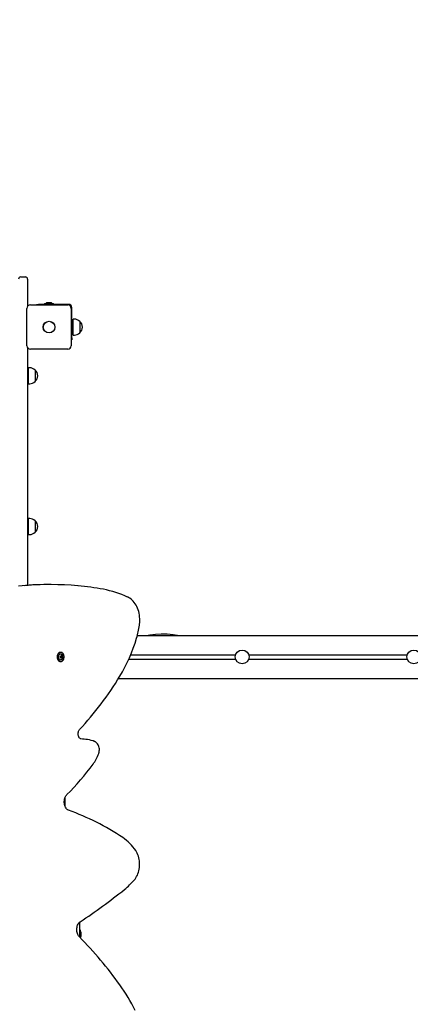
# Paper-space layout 'Основные габаритные размеры' of a CAD drawing. Units: millimetres. Extents: x 4.2 to 19.5, y 3.7 to 14.
# Drawn here: x 12.6 to 13.5, y 10.3 to 12.6 of the extents above; entities that cross this region are included whole.
import ezdxf

# ---------------------------------------------------------------- set-up
doc = ezdxf.new("R2010")
doc.units = ezdxf.units.MM
doc.header["$LTSCALE"] = 100
doc.header["$PDSIZE"] = -1
doc.linetypes.add('SLD-Сплошная', pattern=[0])
doc.layers.add('ПРИМЕЧАНИЯ', color=7, linetype='SLD-Сплошная')
doc.styles.add('SLDTEXTSTYLE1', font='isocpeui_0.ttf')
doc.dimstyles.new('SLDDIMSTYLE0', dxfattribs={"dimtxt": 0.3, "dimasz": 0.3, "dimexe": 0, "dimexo": 0.0625, "dimgap": 0.075, "dimtad": 2, "dimrnd": 1e-09, "dimzin": 4, "dimdsep": 46, "dimtxsty": 'SLDTEXTSTYLE1', "dimsah": 1, "dimcen": 0.09, "dimadec": 0, "dimazin": 1, "dimtfac": 1, "dimtdec": 3, "dimtofl": 0, "dimtmove": 0, "dimatfit": 3, "dimfxl": 1, "dimfrac": 2, "dimtolj": 1, "dimtzin": 12, "dimarcsym": 0})
doc.dimstyles.new('SLDDIMSTYLE5', dxfattribs={"dimtxt": 0.3, "dimasz": 0.3, "dimexe": 0, "dimexo": 0.0625, "dimgap": 0.075, "dimtad": 2, "dimrnd": 1e-09, "dimzin": 12, "dimdsep": 46, "dimtxsty": 'SLDTEXTSTYLE1', "dimsah": 1, "dimcen": 0.09, "dimadec": 0, "dimazin": 3, "dimtfac": 1, "dimtdec": 3, "dimtofl": 0, "dimtmove": 0, "dimatfit": 3, "dimfxl": 1, "dimfrac": 2, "dimtolj": 1, "dimtzin": 12, "dimarcsym": 0})

# ---------------------------------------------------------------- blocks, each defined once
blk = doc.blocks.new('_D_10')
at = {"layer": 'Defpoints', "color": 0, "transparency": 16777216}
for p in [(15.3575, 14.0276), (12.1825, 5.8322), (19.0188, 5.8322)]:
    blk.add_point(p, dxfattribs=at)
at = {"layer": 'ПРИМЕЧАНИЯ', "color": 0, "lineweight": -2, "transparency": 16777216}
for p, q in [((15.42, 14.0276), (19.0188, 14.0276)), ((19.0188, 13.7276), (19.0188, 6.1322)), ((12.245, 5.8322), (19.0188, 5.8322))]:
    blk.add_line(p, q, dxfattribs=at)
at = {"layer": 'ПРИМЕЧАНИЯ', "color": 0, "transparency": 16777216}
for points in [[(18.9688, 13.7276), (19.0688, 13.7276), (19.0188, 14.0276)], [(18.9688, 6.1322), (19.0688, 6.1322), (19.0188, 5.8322)]]:
    blk.add_solid(points, dxfattribs=at)
at = {"layer": 'ПРИМЕЧАНИЯ', "color": 0, "lineweight": 18, "transparency": 16777216, "insert": (19.0938, 9.9299), "char_height": 0.3, "attachment_point": 2, "rotation": 90, "style": 'SLDTEXTSTYLE1'}
blk.add_mtext('\\A1;8.20м', dxfattribs=at)
blk = doc.blocks.new('_D_20')
at = {"layer": 'Defpoints', "color": 0, "transparency": 16777216}
for p in [(15.4995, 10.6206), (7.8135, 9.1495), (15.4995, 4.7322)]:
    blk.add_point(p, dxfattribs=at)
at = {"layer": 'ПРИМЕЧАНИЯ', "color": 0, "lineweight": -2, "transparency": 16777216}
for p, q in [((15.4995, 10.5581), (15.4995, 4.7322)), ((7.8135, 9.087), (7.8135, 4.7322)), ((8.1135, 4.7322), (15.1995, 4.7322))]:
    blk.add_line(p, q, dxfattribs=at)
at = {"layer": 'ПРИМЕЧАНИЯ', "color": 0, "transparency": 16777216}
for points in [[(8.1135, 4.7822), (8.1135, 4.6822), (7.8135, 4.7322)], [(15.1995, 4.7822), (15.1995, 4.6822), (15.4995, 4.7322)]]:
    blk.add_solid(points, dxfattribs=at)
at = {"layer": 'ПРИМЕЧАНИЯ', "color": 0, "transparency": 16777216, "insert": (11.6565, 4.6572), "char_height": 0.3, "attachment_point": 2, "style": 'SLDTEXTSTYLE1'}
blk.add_mtext('\\A1;7.69м', dxfattribs=at)
blk = doc.blocks.new('_D_21')
at = {"layer": 'Defpoints', "color": 0, "transparency": 16777216}
for p in [(15.3561, 12.5276), (11.6735, 7.8322), (18.3221, 7.8322)]:
    blk.add_point(p, dxfattribs=at)
at = {"layer": 'ПРИМЕЧАНИЯ', "color": 0, "lineweight": -2, "transparency": 16777216}
for p, q in [((15.4186, 12.5276), (18.3221, 12.5276)), ((18.3221, 12.2276), (18.3221, 8.1322)), ((11.736, 7.8322), (18.3221, 7.8322))]:
    blk.add_line(p, q, dxfattribs=at)
at = {"layer": 'ПРИМЕЧАНИЯ', "color": 0, "transparency": 16777216}
for points in [[(18.2721, 12.2276), (18.3721, 12.2276), (18.3221, 12.5276)], [(18.2721, 8.1322), (18.3721, 8.1322), (18.3221, 7.8322)]]:
    blk.add_solid(points, dxfattribs=at)
at = {"layer": 'ПРИМЕЧАНИЯ', "color": 0, "transparency": 16777216, "insert": (18.3971, 10.1799), "char_height": 0.3, "attachment_point": 2, "rotation": 90, "style": 'SLDTEXTSTYLE1'}
blk.add_mtext('\\A1;4.70м', dxfattribs=at)

psp = doc.layouts.new('Основные габаритные размеры')

# ---------------------------------------------------------------- linework, layer by layer
at = {"color": 7, "linetype": 'SLD-Сплошная', "lineweight": 25}
for p, q in [((12.6165, 11.9663), (12.6275, 11.9663)), ((12.6325, 11.9613), (12.6325, 11.9559)), ((12.6325, 11.9559), (12.6325, 11.8974)), ((12.639, 11.9008), (12.726, 11.9008)), ((12.6529, 11.9008), (12.6529, 11.9023)), ((12.6529, 11.9023), (12.6579, 11.9023)), ((12.7285, 11.9023), (12.6579, 11.9023)), ((12.6719, 11.9041), (12.6719, 11.9023)), ((12.6719, 11.9041), (12.6848, 11.9041)), ((12.686, 11.9059), (12.679, 11.9059)), ((12.6848, 11.9041), (12.6932, 11.9041)), ((12.6932, 11.9023), (12.6932, 11.9041)), ((12.631, 11.8058), (12.631, 11.8928)), ((12.734, 11.8928), (12.734, 11.8058)), ((12.7355, 11.8246), (12.7355, 11.8953)), ((12.7416, 11.8679), (12.7386, 11.8679)), ((12.7386, 11.8307), (12.7386, 11.8679)), ((12.7541, 11.8626), (12.7541, 11.8359)), ((12.7386, 11.8543), (12.7355, 11.8543)), ((12.7355, 11.8443), (12.7386, 11.8443)), ((12.7355, 11.8196), (12.734, 11.8196)), ((12.7355, 11.8246), (12.7355, 11.8196)), ((12.7386, 11.8307), (12.7416, 11.8307)), ((12.6325, 11.8011), (12.6325, 11.2482)), ((12.726, 11.7978), (12.639, 11.7978)), ((12.6345, 11.741), (12.6325, 11.741)), ((12.6375, 11.7546), (12.6345, 11.7546)), ((12.6345, 11.7174), (12.6345, 11.7546)), ((12.65, 11.7494), (12.65, 11.7227)), ((12.6325, 11.731), (12.6345, 11.731)), ((12.6345, 11.7174), (12.6375, 11.7174)), ((12.6375, 11.4035), (12.6345, 11.4035)), ((12.6345, 11.3663), (12.6345, 11.4035)), ((12.65, 11.3982), (12.65, 11.3715)), ((12.6345, 11.3899), (12.6325, 11.3899)), ((12.6325, 11.3799), (12.6345, 11.3799)), ((12.6345, 11.3663), (12.6375, 11.3663)), ((12.6863, 11.2497), (12.6785, 11.2497)), ((12.8882, 11.1313), (14.1765, 11.1313)), ((12.71, 11.0919), (12.7087, 11.0919)), ((12.7094, 11.0832), (12.71, 11.0832)), ((12.71, 11.0793), (12.7094, 11.0793)), ((12.7111, 11.0832), (12.7113, 11.0832)), ((12.7113, 11.0793), (12.7111, 11.0793)), ((12.7113, 11.0832), (12.7125, 11.0832)), ((12.7125, 11.0793), (12.7113, 11.0793)), ((12.8683, 11.0763), (13.1173, 11.0763)), ((12.8726, 11.0863), (13.1173, 11.0863)), ((13.1477, 11.0863), (13.5173, 11.0863)), ((13.1477, 11.0763), (13.5173, 11.0763)), ((12.7087, 11.0706), (12.71, 11.0706)), ((12.8443, 11.0313), (14.1765, 11.0313)), ((12.7195, 10.7534), (12.7195, 10.7341)), ((12.7535, 10.4634), (12.7535, 10.4342)), ((12.7553, 10.4459), (12.7535, 10.4459)), ((12.7535, 10.4342), (12.7535, 10.4289)), ((12.7553, 10.4459), (12.7553, 10.427)), ((12.7571, 10.4353), (12.7571, 10.4388)), ((12.7571, 10.4318), (12.7571, 10.4353))]:
    psp.add_line(p, q, dxfattribs=at)
at = {"color": 7, "linetype": 'SLD-Сплошная', "lineweight": 25, "flags": 128}
for points in [[(12.8932, 11.1553), (12.8935, 11.1575), (12.8939, 11.1617), (12.894, 11.166), (12.894, 11.1703), (12.8936, 11.1745), (12.8931, 11.1787), (12.8923, 11.1828), (12.8914, 11.1869), (12.8901, 11.1908), (12.8887, 11.1946), (12.8871, 11.1983), (12.8853, 11.2018), (12.8832, 11.2051), (12.881, 11.2081), (12.8787, 11.211), (12.8761, 11.2136), (12.8735, 11.2159), (12.8707, 11.2179), (12.8678, 11.2197), (12.8656, 11.2208)], [(12.9821, 11.1313), (12.9718, 11.1327), (12.9579, 11.134), (12.944, 11.1344), (12.9303, 11.1338), (12.9176, 11.1321), (12.9134, 11.1313)], [(12.7087, 11.0919), (12.7073, 11.0917), (12.706, 11.0912), (12.7047, 11.0903), (12.7036, 11.0891), (12.7027, 11.0877), (12.702, 11.086), (12.7015, 11.0842), (12.7012, 11.0822), (12.7012, 11.0803), (12.7015, 11.0783), (12.702, 11.0765), (12.7027, 11.0748), (12.7036, 11.0734), (12.7047, 11.0722), (12.706, 11.0713), (12.7073, 11.0708), (12.7087, 11.0706)], [(12.71, 11.0706), (12.7114, 11.0708), (12.7127, 11.0713), (12.7139, 11.0722), (12.7151, 11.0734), (12.716, 11.0748), (12.7167, 11.0765), (12.7172, 11.0783), (12.7175, 11.0803), (12.7175, 11.0822), (12.7172, 11.0842), (12.7167, 11.086), (12.716, 11.0877), (12.7151, 11.0891), (12.7139, 11.0903), (12.7127, 11.0912), (12.7114, 11.0917), (12.71, 11.0919), (12.7086, 11.0917), (12.7073, 11.0912), (12.706, 11.0903), (12.7049, 11.0891), (12.704, 11.0877), (12.7032, 11.086), (12.7027, 11.0842), (12.7025, 11.0822), (12.7025, 11.0803), (12.7027, 11.0783), (12.7032, 11.0765), (12.704, 11.0748), (12.7049, 11.0734), (12.706, 11.0722), (12.7073, 11.0713), (12.7086, 11.0708), (12.71, 11.0706)], [(12.7142, 11.0772), (12.714, 11.0767), (12.7132, 11.0756), (12.7122, 11.0747), (12.7111, 11.0742), (12.71, 11.074), (12.7088, 11.0742), (12.7078, 11.0747), (12.7068, 11.0756), (12.706, 11.0767), (12.7054, 11.0781), (12.705, 11.0797), (12.7049, 11.0813), (12.705, 11.0829), (12.7054, 11.0844), (12.706, 11.0858), (12.7068, 11.0869), (12.7078, 11.0878), (12.7088, 11.0883), (12.71, 11.0885), (12.7111, 11.0883), (12.7122, 11.0878), (12.7132, 11.0869), (12.714, 11.0858), (12.7141, 11.0855)], [(12.7568, 10.8904), (12.7564, 10.8905), (12.7556, 10.8907), (12.7548, 10.8912), (12.7539, 10.8919), (12.753, 10.8929), (12.7522, 10.8941), (12.7515, 10.8955), (12.7509, 10.8972), (12.7505, 10.8989), (12.7503, 10.9008), (12.7503, 10.9027), (12.7504, 10.9046), (12.7508, 10.9064), (12.7513, 10.9081), (12.752, 10.9096), (12.7527, 10.9109), (12.7536, 10.9119)], [(12.7982, 10.8561), (12.7987, 10.8574), (12.7993, 10.8598), (12.7996, 10.8623), (12.7998, 10.8649), (12.7997, 10.8674), (12.7993, 10.8699), (12.7987, 10.8723), (12.7978, 10.8746), (12.7968, 10.8768), (12.7955, 10.8788), (12.7939, 10.8806), (12.7923, 10.8821), (12.7904, 10.8833), (12.7892, 10.8839)], [(12.728, 10.7242), (12.7273, 10.7245), (12.7259, 10.7253), (12.7245, 10.7263), (12.7232, 10.7277), (12.722, 10.7292), (12.7209, 10.731), (12.7199, 10.733), (12.7192, 10.7352), (12.7186, 10.7375), (12.7181, 10.7399), (12.7179, 10.7424), (12.7179, 10.7449), (12.7181, 10.7474), (12.7185, 10.7498), (12.7191, 10.7521), (12.7199, 10.7543), (12.7208, 10.7563), (12.7218, 10.7581), (12.723, 10.7596), (12.7239, 10.7607)], [(12.8816, 10.5624), (12.8828, 10.5638), (12.8848, 10.5666), (12.8866, 10.5696), (12.8882, 10.5727), (12.8897, 10.5761), (12.8909, 10.5796), (12.8919, 10.5832), (12.8927, 10.5869), (12.8932, 10.5907), (12.8936, 10.5945), (12.8936, 10.5984), (12.8935, 10.6022), (12.8931, 10.6061), (12.8925, 10.6098), (12.8917, 10.6135), (12.8907, 10.6171), (12.8894, 10.6206), (12.8879, 10.6239), (12.8863, 10.6271), (12.8844, 10.6301)], [(12.7532, 10.4293), (12.7525, 10.4299), (12.7513, 10.4315), (12.7502, 10.4333), (12.7493, 10.4352), (12.7485, 10.4374), (12.7479, 10.4397), (12.7475, 10.4421), (12.7472, 10.4446), (12.7472, 10.4471), (12.7474, 10.4496), (12.7478, 10.452), (12.7483, 10.4543), (12.7491, 10.4565), (12.75, 10.4585), (12.7511, 10.4603), (12.7522, 10.4619), (12.7535, 10.4632), (12.7548, 10.4643), (12.7551, 10.4646)]]:
    psp.add_lwpolyline(points, dxfattribs=at)
at = {"color": 7, "linetype": 'SLD-Сплошная', "lineweight": 25}
for centre, radius in [((12.6825, 11.8493), 0.0137), ((12.6825, 11.8493), 0.0135), ((13.1325, 11.0813), 0.016), ((13.5325, 11.0813), 0.016)]:
    psp.add_circle(centre, radius, dxfattribs=at)
for centre, radius, start, end in [((12.6165, 11.9613), 0.005, 90, 180), ((12.6275, 11.9613), 0.005, 0, 90), ((12.639, 11.8928), 0.008, 90, 180), ((12.679, 11.9011), 0.00481, 90, 141.282), ((12.686, 11.9011), 0.00481, 38.718, 90), ((12.726, 11.8928), 0.008, 0, 90), ((12.7285, 11.8953), 0.007, 0, 90), ((12.7416, 11.8504), 0.0175, 44.4352, 90), ((12.7427, 11.8493), 0.0175, 310.3062, 49.6938), ((12.7416, 11.8482), 0.0175, 270, 315.5648), ((12.639, 11.8058), 0.008, 180, 270), ((12.726, 11.8058), 0.008, 270, 0), ((12.6375, 11.7371), 0.0175, 44.4352, 90), ((12.6387, 11.736), 0.0175, 310.3062, 49.6938), ((12.6375, 11.7349), 0.0175, 270, 315.5648), ((12.6375, 11.3859), 0.0175, 44.4352, 90), ((12.6387, 11.3849), 0.0175, 310.3062, 49.6938), ((12.6375, 11.3838), 0.0175, 270, 315.5648), ((12.6786, 10.5649), 0.6848, 90.0028, 95.6559), ((12.6863, 10.5655), 0.6842, 84.6794, 95.0788), ((12.6912, 10.593), 0.6563, 79.6616, 84.861), ((12.7665, 11.0057), 0.2368, 65.2507, 79.655), ((12.6855, 11.1856), 0.2099, 343.2351, 351.6851), ((12.5161, 11.2354), 0.3865, 328.9892, 343.4092), ((12.7097, 11.0826), 0.000669, 90.1101, 225.4746), ((12.7097, 11.0799), 0.000669, 134.5254, 269.8899), ((12.708, 11.0813), 0.00154, 325.7318, 34.2682), ((12.7099, 11.0841), 0.000867, 257.0473, 1.4157), ((12.7099, 11.0784), 0.000867, 358.5843, 102.9527), ((12.7112, 11.084), 0.000759, 214.4053, 266.6821), ((12.7112, 11.0786), 0.000745, 92.7939, 146.1186), ((12.7113, 11.084), 0.00079, 206.4433, 266.0541), ((12.7113, 11.0785), 0.000775, 93.3335, 154.1692), ((12.7113, 11.0842), 0.000468, 356.7455, 183.2545), ((12.7113, 11.0784), 0.000468, 176.7455, 3.2545), ((12.7131, 11.0813), 0.00154, 145.7318, 214.2682), ((12.7126, 11.0841), 0.000867, 178.5843, 282.9527), ((12.7112, 11.0826), 0.000823, 323.6335, 47.6739), ((12.7132, 11.0813), 0.00154, 145.7318, 214.2682), ((12.7112, 11.0799), 0.000823, 312.3261, 36.3665), ((12.7126, 11.0784), 0.000867, 77.0473, 181.4157), ((12.7113, 11.0826), 0.000823, 323.6335, 47.6739), ((12.7113, 11.0799), 0.000823, 312.3261, 36.3665), ((12.7128, 11.0826), 0.000669, 314.5254, 89.8899), ((12.7128, 11.0799), 0.000669, 270.1101, 45.4746), ((12.7145, 11.0813), 0.00154, 145.7318, 214.2682), ((12.7059, 11.0813), 0.00923, 359.6905, 26.784), ((12.7066, 11.0811), 0.00851, 333.1522, 1.0797), ((12.1955, 11.4301), 0.7616, 317.1208, 328.8592), ((12.7407, 10.6744), 0.2166, 81.6778, 85.7333), ((12.7618, 10.8198), 0.0696, 66.9023, 81.589), ((12.7034, 10.8911), 0.101, 323.8102, 339.7678), ((12.2901, 11.1965), 0.615, 314.8686, 323.5798), ((12.5374, 10.1897), 0.5674, 56.0645, 70.3779), ((12.7902, 10.5669), 0.1134, 33.8666, 55.6617), ((12.7465, 10.6784), 0.178, 308.7486, 319.3591), ((11.9535, 11.6723), 1.4496, 303.5734, 308.6041), ((12.7523, 10.4388), 0.00481, 360, 51.282), ((12.0968, 9.7805), 0.9229, 35.5709, 44.665), ((12.7523, 10.4318), 0.00481, 308.718, 0), ((12.5121, 10.0777), 0.4122, 25.8893, 35.5497)]:
    psp.add_arc(centre, radius, start, end, dxfattribs=at)

# ---------------------------------------------------------------- dimensions: what is measured, and where the dimension line sits
at = {"layer": 'ПРИМЕЧАНИЯ', "color": 8, "lineweight": 18}
dim = psp.add_linear_dim(base=(19.0188, 5.8322), p1=(15.3575, 14.0276), p2=(12.1825, 5.8322), angle=90, text='<>м', dimstyle='SLDDIMSTYLE0', dxfattribs=at)
dim.commit()
dim.dimension.update_dxf_attribs({"geometry": '_D_10', "text_midpoint": (19.0188, 9.9299), "dimtype": 160})
at = {"layer": 'ПРИМЕЧАНИЯ', "color": 7}
dim = psp.add_linear_dim(base=(18.3221, 7.8322), p1=(15.3561, 12.5276), p2=(11.6735, 7.8322), angle=90, text='<>м', dimstyle='SLDDIMSTYLE0', dxfattribs=at)
dim.commit()
dim.dimension.update_dxf_attribs({"geometry": '_D_21', "text_midpoint": (18.3221, 10.1799), "dimtype": 160})
at = {"layer": 'ПРИМЕЧАНИЯ'}
dim = psp.add_linear_dim(base=(15.4995, 4.7322), p1=(7.8135, 9.1495), p2=(15.4995, 10.6206), angle=0, text='<>м', dimstyle='SLDDIMSTYLE5', dxfattribs=at)
dim.commit()
dim.dimension.update_dxf_attribs({"geometry": '_D_20', "text_midpoint": (11.6565, 4.7322), "dimtype": 160})

doc.saveas('drawing.dxf')
